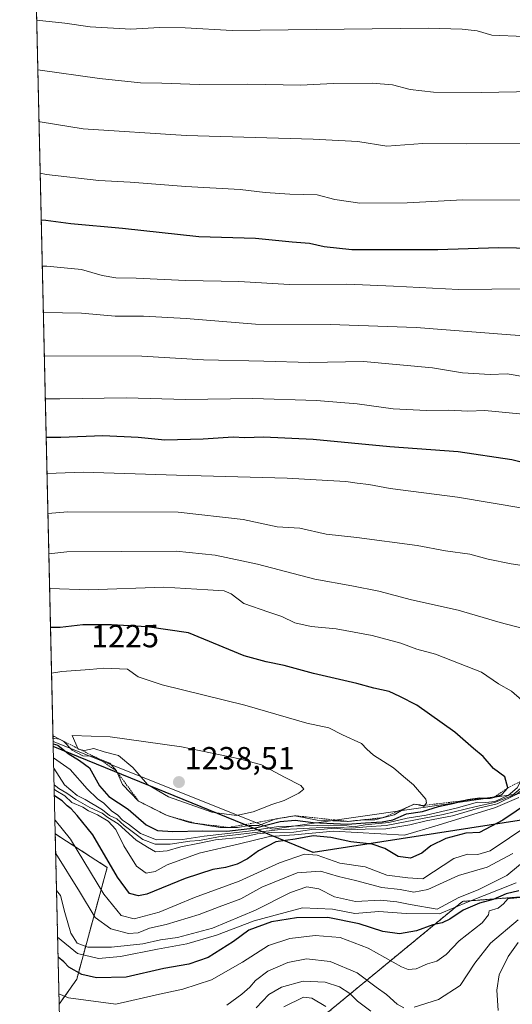
# Model space of a CAD drawing. Units: metres. Extents: x 658827 to 660780, y 4722574 to 4723358.
# Drawn here: x 658829 to 658983, y 4722774 to 4723081 of the extents above; entities that cross this region are included whole.
import ezdxf
from ezdxf.enums import TextEntityAlignment as Align

# ---------------------------------------------------------------- set-up
doc = ezdxf.new("R2010")
doc.units = ezdxf.units.M
doc.header["$MEASUREMENT"] = 0
doc.linetypes.add('TRAZOS', pattern=[0.75, 0.5, -0.25])
for name, color, linetype, lineweight in [('Arbolado forestal', 92, 'TRAZOS', 0), ('Arbolado forestal CxS', 92, 'Continuous', 0), ('Carátula', 7, 'Continuous', 5), ('Comarca', 2, 'Continuous', 13), ('Comarca CxS', 133, 'Continuous', 0), ('Comunidad autónoma', 142, 'Continuous', 30), ('Comunidad Autónoma CxS', 142, 'Continuous', 0), ('Curva de nivel maestra', 36, 'Continuous', 30), ('Curva de nivel normal', 36, 'Continuous', 0), ('Escarpado lineal', 39, 'TRAZOS', 0), ('Espacio natural protegido', 2, 'Continuous', 13), ('Espacio natural protegido CxS', 2, 'Continuous', 0), ('Matorral', 135, 'Continuous', 0), ('Matorral CxS', 135, 'Continuous', 0), ('Municipio', 9, 'Continuous', 13), ('Municipio CxS', 142, 'Continuous', 0), ('Provincia', 19, 'Continuous', 0), ('Provincia CxS', 1, 'Continuous', 0), ('Punto de cota en terreno', 7, 'Continuous', 0), ('Rótulo de curva de nivel directora', 19, 'Continuous', 0), ('Rótulo de punto de cota en terreno', 19, 'Continuous', 0)]:
    doc.layers.add(name, color=color, linetype=linetype, lineweight=lineweight)
doc.styles.add('Arial', font='txt', dxfattribs={"height": 0.2})

# ---------------------------------------------------------------- blocks, each defined once
blk = doc.blocks.new('*U150')
at = {"layer": 'Matorral CxS', "color": 135, "linetype": 'Continuous', "lineweight": 0}
blk.add_polyline3d([(659325.8, 4722803.46, 1146.56), (659175.03, 4722807.61, 1164.63), (659107.4, 4722842.66, 1174.33), (659065.07, 4722839.44, 1159.23), (659025.9, 4722816.35, 1161.83), (659008.96, 4722808.94, 1164.89), (658967.69, 4722805.76, 1179.18), (658920.06, 4722766.6, 1147.16), (658890.43, 4722740.15, 1100.98), (658842.45, 4722734.96, 1133.91), (658841.56, 4722773.66, 1168.36), (658847.04, 4722781.42, 1173.59), (658856.56, 4722816.35, 1198.59), (658840.34, 4722826.89, 1192.07), (658829.21, 4723313, 1129.47), (658976.64, 4723316.42, 1109.55), (658976.34, 4723316.01, 1109.57), (658973.38, 4723302.62, 1109.34), (658974.82, 4723292.48, 1107.81), (658997.61, 4723297.31, 1105.9), (659041.21, 4723312.02, 1103.05), (659054.57, 4723318.22, 1102.13), (659314.29, 4723324.24, 1082.66)], dxfattribs=at)
blk = doc.blocks.new('*U151')
at = {"layer": 'Arbolado forestal CxS', "color": 92, "linetype": 'Continuous', "lineweight": 0}
blk.add_polyline3d([(659262.43, 4722727.45, 1094.93), (659175.12, 4722727.45, 1063.95), (659103.68, 4722711.57, 1065.01), (659040.18, 4722727.45, 1075.71), (659019.02, 4722753.9, 1087.2), (658974.04, 4722732.74, 1093.3), (658921.12, 4722716.86, 1099.98), (658843.2, 4722702.25, 1075.03), (658842.45, 4722734.96, 1133.91), (658890.43, 4722740.15, 1100.98), (658920.06, 4722766.6, 1147.16), (658967.69, 4722805.76, 1179.18), (659008.96, 4722808.94, 1164.89), (659025.9, 4722816.35, 1161.83), (659065.07, 4722839.44, 1159.23), (659107.4, 4722842.66, 1174.33), (659175.03, 4722807.61, 1164.63), (659325.8, 4722803.46, 1146.56)], dxfattribs=at)
blk.add_polyline3d([(658847.04, 4722781.42, 1173.59), (658841.56, 4722773.66, 1168.36), (658840.34, 4722826.89, 1192.07), (658856.56, 4722816.35, 1198.59), (658847.04, 4722781.42, 1173.59)], close=True, dxfattribs=at)
blk = doc.blocks.new('*U154')
at = {"layer": 'Curva de nivel normal', "color": 36, "linetype": 'Continuous', "lineweight": 0}
for points in [[(658838.05, 4722926.85, 1210), (658844.22, 4722927.36, 1210), (658878.78, 4722927.34, 1210), (658899.06, 4722924.96, 1210), (658909.72, 4722922.7, 1210), (658916.76, 4722922.32, 1210), (658925.05, 4722920.44, 1210), (658934.58, 4722919.33, 1210), (658953.49, 4722916.88, 1210), (658962.34, 4722915.24, 1210), (658969.93, 4722914.16, 1210), (658975.7, 4722912.59, 1210), (658982.88, 4722911.12, 1210), (658988.99, 4722910.23, 1210), (658994.94, 4722908.51, 1210), (659001.27, 4722907.18, 1210), (659007.23, 4722904.8, 1210), (659016.96, 4722900.71, 1210), (659021.56, 4722898.18, 1210), (659025.26, 4722896.68, 1210), (659029.2, 4722893.05, 1210), (659036.75, 4722887.35, 1210), (659043.28, 4722884.7, 1210), (659049.66, 4722883.96, 1210), (659057.12, 4722881.65, 1210), (659064.23, 4722880.13, 1210), (659073.96, 4722876.2, 1210), (659078.87, 4722873.05, 1210), (659079.92, 4722871.47, 1210), (659079.79, 4722869.93, 1210), (659077.69, 4722867.53, 1210), (659075.08, 4722867.3, 1210), (659072.8, 4722869.7, 1210), (659071.01, 4722870.47, 1210), (659069.36, 4722870.05, 1210), (659068.09, 4722868.71, 1210), (659066.32, 4722866.96, 1210), (659061.31, 4722866.16, 1210), (659057.2, 4722864.93, 1210), (659053.61, 4722863.99, 1210), (659050.95, 4722862.83, 1210), (659047.28, 4722861.62, 1210), (659043.61, 4722859.55, 1210), (659041.28, 4722859.72, 1210), (659039.28, 4722859.8, 1210), (659036.95, 4722858.95, 1210), (659033.75, 4722857.16, 1210), (659031.82, 4722857.52, 1210), (659029.42, 4722857.8, 1210), (659027.25, 4722856.97, 1210), (659025.17, 4722855.08, 1210), (659023.25, 4722854.66, 1210), (659021.28, 4722855.43, 1210), (659018.95, 4722854.99, 1210), (659015.28, 4722852.9, 1210), (659011.61, 4722851.74, 1210), (659008.06, 4722849.99, 1210), (659001.04, 4722847.07, 1210), (658996.93, 4722844.84, 1210), (658993.25, 4722843.73, 1210), (658989.2, 4722842.84, 1210), (658984.46, 4722839.16, 1210), (658978.53, 4722836.24, 1210), (658972.68, 4722834.82, 1210), (658964.54, 4722832.51, 1210), (658956.32, 4722830.92, 1210), (658951.15, 4722829.61, 1210), (658943.7, 4722828.46, 1210), (658937.21, 4722828.33, 1210), (658932.19, 4722828.1, 1210), (658927.67, 4722828.6, 1210), (658924.44, 4722828.35, 1210), (658920.55, 4722828.18, 1210), (658914.88, 4722827.42, 1210), (658907.96, 4722827.3, 1210), (658903.43, 4722826.83, 1210), (658898.86, 4722825.82, 1210), (658890.43, 4722824.96, 1210), (658884.96, 4722823.79, 1210), (658879.62, 4722822.84, 1210), (658875.29, 4722821.58, 1210), (658871.64, 4722821.23, 1210), (658869.22, 4722822.69, 1210), (658865.68, 4722824.92, 1210), (658859.98, 4722829.94, 1210), (658856.73, 4722831.98, 1210), (658855.01, 4722833.25, 1210), (658851.18, 4722835.08, 1210), (658846.72, 4722837.62, 1210), (658844, 4722839.56, 1210), (658841.43, 4722840.96, 1210), (658839.99, 4722842.16, 1210)], [(658839.99, 4722842.16, 1210)]]:
    blk.add_polyline3d(points, dxfattribs=at)
blk = doc.blocks.new('*U157')
at = {"layer": 'Curva de nivel normal', "color": 36, "linetype": 'Continuous', "lineweight": 0}
for points in [[(658839.8, 4722850.6, 1220), (658844.98, 4722846.94, 1220), (658850.35, 4722840.92, 1220), (658853.52, 4722837.76, 1220), (658855.49, 4722836.39, 1220), (658857.97, 4722834.07, 1220), (658859.95, 4722832.66, 1220), (658861.32, 4722831.1, 1220), (658863.26, 4722829.82, 1220), (658867.02, 4722826.93, 1220), (658872.03, 4722824.96, 1220), (658880.1, 4722825.12, 1220), (658886.89, 4722826.15, 1220), (658900.7, 4722827.72, 1220), (658910.14, 4722829.15, 1220), (658926.35, 4722829.59, 1220), (658931.5, 4722829.37, 1220), (658933.53, 4722829, 1220), (658937.2, 4722829.62, 1220), (658944.63, 4722830.38, 1220), (658950.4, 4722831.76, 1220), (658956.32, 4722832.68, 1220), (658965.64, 4722834.83, 1220), (658972.38, 4722836.71, 1220), (658974.99, 4722836.59, 1220), (658977.72, 4722836.99, 1220), (658981.92, 4722838.83, 1220), (658984.7, 4722841.19, 1220), (658986.51, 4722844.53, 1220), (658989.74, 4722846.51, 1220), (658997.11, 4722847.42, 1220), (659004.39, 4722850.42, 1220), (659007.78, 4722852.84, 1220), (659008.23, 4722854.23, 1220), (658999.82, 4722858.38, 1220), (658992.55, 4722863.95, 1220), (658986.18, 4722868.55, 1220), (658982.95, 4722871.41, 1220), (658978.95, 4722873.68, 1220), (658973.62, 4722877.37, 1220), (658959.18, 4722882.99, 1220), (658953.43, 4722884.55, 1220), (658948.41, 4722886.39, 1220), (658939.45, 4722888.81, 1220), (658928.19, 4722890.84, 1220), (658920.35, 4722891.63, 1220), (658915.19, 4722892.75, 1220), (658911.18, 4722894.74, 1220), (658907.12, 4722896.02, 1220), (658899.25, 4722898.81, 1220), (658895.36, 4722901.79, 1220), (658893.13, 4722902.72, 1220), (658888, 4722903.08, 1220), (658874.23, 4722903.85, 1220), (658850.84, 4722903, 1220), (658838.59, 4722903.47, 1220)], [(658839.8, 4722850.6, 1220)]]:
    blk.add_polyline3d(points, dxfattribs=at)
blk = doc.blocks.new('*U159')
at = {"layer": 'Curva de nivel normal', "color": 36, "linetype": 'Continuous', "lineweight": 0}
for points in [[(658839.65, 4722857.24, 1230), (658840.14, 4722857.2, 1230), (658843.06, 4722855.64, 1230), (658845.64, 4722853, 1230), (658848.93, 4722851.16, 1230), (658851.85, 4722851.08, 1230), (658857.44, 4722848.96, 1230), (658859.44, 4722846.51, 1230), (658861.32, 4722842.21, 1230), (658866.38, 4722837.06, 1230), (658875.28, 4722832.55, 1230), (658882.26, 4722830.43, 1230), (658891.9, 4722828.87, 1230), (658897.29, 4722828.84, 1230), (658900.96, 4722829.42, 1230), (658903.96, 4722829.47, 1230), (658909.29, 4722831.51, 1230), (658915.27, 4722832.52, 1230), (658922.2, 4722831.1, 1230), (658931.94, 4722830.72, 1230), (658936.96, 4722831.26, 1230), (658940.28, 4722831.23, 1230), (658946.28, 4722832.82, 1230), (658949.6, 4722834.78, 1230), (658952.54, 4722836.1, 1230), (658954.38, 4722835.93, 1230), (658955.53, 4722835.38, 1230), (658956.39, 4722836.5, 1230), (658956.2, 4722837.65, 1230), (658952.38, 4722842.18, 1230), (658949.22, 4722844.72, 1230), (658946.12, 4722847.49, 1230), (658939.83, 4722851.44, 1230), (658937.72, 4722853.28, 1230), (658936.04, 4722855.1, 1230), (658930.19, 4722857.78, 1230), (658925.9, 4722859.96, 1230), (658918.99, 4722861.42, 1230), (658899.64, 4722867.07, 1230), (658873.8, 4722873.36, 1230), (658866.23, 4722875.89, 1230), (658862.96, 4722878.25, 1230), (658855.5, 4722878.54, 1230), (658851.11, 4722878.13, 1230), (658842.4, 4722877.54, 1230), (658839.19, 4722876.99, 1230)], [(658839.65, 4722857.24, 1230)]]:
    blk.add_polyline3d(points, dxfattribs=at)
blk = doc.blocks.new('*U167')
at = {"layer": 'Curva de nivel maestra', "color": 36, "linetype": 'Continuous', "lineweight": 30}
for points in [[(658967.56, 4722837.14, 1225), (658969.29, 4722837.62, 1225), (658973.09, 4722838.06, 1225), (658974.85, 4722838, 1225), (658976.3, 4722837.95, 1225), (658977.57, 4722838.32, 1225), (658979.86, 4722838.99, 1225), (658981.8, 4722841.23, 1225), (658980.9, 4722844.64, 1225), (658977.32, 4722847.23, 1225), (658974.08, 4722850.98, 1225), (658971.1, 4722853.45, 1225), (658965.3, 4722858.62, 1225), (658953.4, 4722867.04, 1225), (658948.08, 4722869.75, 1225), (658944.74, 4722871.32, 1225), (658939.96, 4722872.29, 1225), (658934.66, 4722873.81, 1225), (658921.12, 4722876.93, 1225), (658911.91, 4722879.45, 1225), (658906.27, 4722880.58, 1225), (658899.42, 4722882.46, 1225), (658882.01, 4722889.57, 1225), (658869.08, 4722891.53, 1225), (658857.88, 4722892.09, 1225), (658849, 4722892.06, 1225), (658841.88, 4722891.23, 1225), (658838.87, 4722891.25, 1225)], [(658839.7, 4722854.98, 1225), (658841.14, 4722854.54, 1225), (658844.42, 4722851.98, 1225), (658847.87, 4722849.78, 1225), (658851.07, 4722847.43, 1225), (658854.21, 4722841.81, 1225), (658857.05, 4722838.53, 1225), (658863.14, 4722834.52, 1225), (658868.75, 4722829.64, 1225), (658872.32, 4722827.89, 1225), (658877.12, 4722827.55, 1225), (658886.38, 4722827.82, 1225), (658893.96, 4722827.71, 1225), (658902.96, 4722828.7, 1225), (658910.62, 4722830.74, 1225), (658915.29, 4722831.15, 1225), (658920.96, 4722830.34, 1225), (658931.55, 4722829.91, 1225), (658937.34, 4722830.33, 1225), (658942.58, 4722830.58, 1225), (658945.86, 4722831.25, 1225), (658950.1, 4722833.06, 1225), (658955.19, 4722833.8, 1225), (658960.11, 4722835.35, 1225), (658965.08, 4722836.45, 1225), (658967.56, 4722837.14, 1225)]]:
    blk.add_polyline3d(points, dxfattribs=at)
blk = doc.blocks.new('5PATER')
at = {"layer": 'Carátula', "linetype": 'Continuous', "lineweight": 5}
h = blk.add_hatch(color=250, dxfattribs=at)
edge = h.paths.add_edge_path()
edge.add_ellipse((0, 0.01), major_axis=(-1.33, -1.34), ratio=0.999422, start_angle=0, end_angle=360)

msp = doc.modelspace()

# ---------------------------------------------------------------- linework, layer by layer
at = {"layer": 'Arbolado forestal', "color": 92, "linetype": 'TRAZOS', "lineweight": 0}
for points in [[(659976.78, 4723032.2, 1032.15), (659885.84, 4722947.21, 1037.72), (659775.78, 4722854.02, 1085.09), (659741.26, 4722819.29, 1094.09), (659728.09, 4722811.48, 1090.48), (659721.79, 4722809.55, 1080.08), (659715.97, 4722808.4, 1076.52), (659709.24, 4722808.25, 1073.71), (659695.12, 4722809.07, 1073.34), (659643.4, 4722814.86, 1043.47), (659530.44, 4722821.28, 1101.02), (659468.12, 4722829.89, 1116.3), (659391.5, 4722774.47, 1135.26), (659325.8, 4722803.46, 1146.56), (659175.03, 4722807.61, 1164.63), (659107.4, 4722842.66, 1174.33), (659065.07, 4722839.44, 1159.23), (659025.9, 4722816.35, 1161.83), (659008.96, 4722808.94, 1164.89), (658967.69, 4722805.76, 1179.18), (658920.06, 4722766.6, 1147.16), (658890.43, 4722740.15, 1100.98), (658842.45, 4722734.96, 1133.91)], [(658841.56, 4722773.66, 1168.36), (658840.34, 4722826.89, 1192.07)], [(658841.56, 4722773.66, 1168.36), (658847.04, 4722781.42, 1173.59), (658856.56, 4722816.35, 1198.59), (658840.34, 4722826.89, 1192.07)]]:
    msp.add_polyline3d(points, dxfattribs=at)
at = {"layer": 'Comarca', "color": 2, "linetype": 'Continuous', "lineweight": 13}
msp.add_polyline3d([(659139.2, 4722826.08, 1190.66), (659107.37, 4722842.58, 1174.28), (659014.28, 4722835.48, 1183.19), (658920.98, 4722820.99, 1194.85), (658839.72, 4722854.13, 1222.78)], dxfattribs=at)
at = {"layer": 'Comarca CxS', "color": 133, "linetype": 'Continuous', "lineweight": 0}
for points in [[(659976.74, 4723032.11, 1032.1), (659885.81, 4722947.12, 1037.73), (659799.08, 4722873.69, 1078.33), (659775.75, 4722853.94, 1085.09), (659775.75, 4722853.94, 1085.09), (659741.22, 4722819.2, 1094.08), (659728.06, 4722811.39, 1090.4), (659721.75, 4722809.47, 1079.93), (659715.93, 4722808.32, 1076.43), (659709.2, 4722808.16, 1073.64), (659695.08, 4722808.98, 1073.28), (659643.37, 4722814.78, 1043.28), (659530.41, 4722821.2, 1100.92), (659468.09, 4722829.8, 1116.3), (659391.47, 4722774.39, 1135.24), (659325.76, 4722803.38, 1146.5), (659174.99, 4722807.53, 1164.61), (659107.37, 4722842.58, 1174.28), (659014.28, 4722835.48, 1183.19), (658920.98, 4722820.99, 1194.85), (658839.72, 4722854.13, 1222.78), (658829.21, 4723313, 1129.47), (660269.23, 4723346.38, 1066.71)], [(659976.74, 4723032.11, 1032.1), (659885.81, 4722947.12, 1037.73), (659799.08, 4722873.69, 1078.33), (659775.75, 4722853.94, 1085.09), (659775.75, 4722853.94, 1085.09), (659741.22, 4722819.2, 1094.08), (659728.06, 4722811.39, 1090.4), (659721.75, 4722809.47, 1079.93), (659715.93, 4722808.31, 1076.43), (659709.2, 4722808.16, 1073.64), (659695.08, 4722808.98, 1073.28), (659643.37, 4722814.78, 1043.28), (659530.41, 4722821.2, 1100.92), (659468.09, 4722829.8, 1116.3), (659391.47, 4722774.38, 1135.24), (659325.76, 4722803.38, 1146.5), (659174.99, 4722807.53, 1164.61), (659107.37, 4722842.58, 1174.28), (659014.28, 4722835.48, 1183.19), (658920.98, 4722820.99, 1194.85), (658839.72, 4722854.13, 1222.78), (658829.21, 4723313, 1129.47), (660269.23, 4723346.38, 1066.71)]]:
    msp.add_polyline3d(points, dxfattribs=at)
at = {"layer": 'Comunidad autónoma', "color": 142, "linetype": 'Continuous', "lineweight": 30}
msp.add_polyline3d([(659139.2, 4722826.08, 1190.66), (659107.37, 4722842.58, 1174.28), (659014.28, 4722835.48, 1183.19), (658920.98, 4722820.99, 1194.85), (658839.72, 4722854.13, 1222.78)], dxfattribs=at)
at = {"layer": 'Comunidad Autónoma CxS', "color": 142, "linetype": 'Continuous', "lineweight": 0}
msp.add_polyline3d([(659323.23, 4722803.45, 1146.68), (659174.99, 4722807.53, 1164.61), (659167.35, 4722811.49, 1174.94), (659139.2, 4722826.08, 1190.66), (659107.37, 4722842.58, 1174.28), (659014.28, 4722835.48, 1183.19), (658920.98, 4722820.99, 1194.85), (658839.72, 4722854.13, 1222.78), (658829.21, 4723313, 1129.47), (660269.23, 4723346.38, 1066.71)], dxfattribs=at)
msp.add_polyline3d([(659323.23, 4722803.45, 1146.68), (659174.99, 4722807.53, 1164.61), (659167.35, 4722811.49, 1174.94), (659139.2, 4722826.08, 1190.66), (659107.37, 4722842.58, 1174.28), (659014.28, 4722835.48, 1183.19), (658920.98, 4722820.99, 1194.85), (658839.72, 4722854.13, 1222.78), (658829.21, 4723313, 1129.47), (660269.23, 4723346.38, 1066.71)], dxfattribs=at)
at = {"layer": 'Curva de nivel maestra', "color": 36, "linetype": 'Continuous', "lineweight": 30}
for points in [[(658835.95, 4723018.55, 1175), (658837.36, 4723018.51, 1175), (658845.24, 4723017.42, 1175), (658861.33, 4723016, 1175), (658885.23, 4723013.4, 1175), (658902.93, 4723012.82, 1175), (658914.44, 4723011.67, 1175), (658919.78, 4723011.25, 1175), (658924.39, 4723010.28, 1175), (658933.06, 4723009.27, 1175), (658959.97, 4723009.34, 1175), (658978.92, 4723009.96, 1175), (658990.19, 4723009.72, 1175)], [(658837.51, 4722950.69, 1200), (658842.06, 4722950.75, 1200), (658855.22, 4722951.26, 1200), (658866.29, 4722950.69, 1200), (658874.62, 4722949.85, 1200), (658886.62, 4722950.16, 1200), (658895.96, 4722950.84, 1200), (658899.65, 4722950.65, 1200), (658905.39, 4722950.82, 1200), (658920.98, 4722950.07, 1200), (658944.89, 4722947.78, 1200), (658966.34, 4722946.25, 1200), (658983.12, 4722943.7, 1200), (658990.49, 4722941.85, 1200)], [(658988.61, 4722836.69, 1200), (658980.28, 4722831.14, 1200), (658972.96, 4722827.26, 1200), (658968.73, 4722827.03, 1200), (658962.4, 4722825.44, 1200), (658957.73, 4722823.11, 1200), (658954.96, 4722820.85, 1200), (658951.36, 4722819.23, 1200), (658947.54, 4722819.78, 1200), (658943.4, 4722822.31, 1200), (658939.4, 4722823.63, 1200), (658932.72, 4722824.3, 1200), (658926.51, 4722825.74, 1200), (658920.99, 4722826.22, 1200), (658915.31, 4722825.22, 1200), (658909.3, 4722824.36, 1200), (658903.83, 4722821.58, 1200), (658900.45, 4722819.03, 1200), (658897.16, 4722817.37, 1200), (658893.51, 4722816.37, 1200), (658889.64, 4722815.76, 1200), (658880.98, 4722812.88, 1200), (658868.94, 4722808.02, 1200), (658866.37, 4722807.5, 1200), (658863.56, 4722808.21, 1200), (658859.84, 4722813.28, 1200), (658852.07, 4722826.5, 1200), (658847.21, 4722832.53, 1200), (658845.33, 4722834.64, 1200), (658844.06, 4722835.64, 1200), (658842.52, 4722837.14, 1200), (658840.07, 4722838.69, 1200)], [(658985.28, 4722809.08, 1175), (658981.28, 4722808.07, 1175), (658977.29, 4722806.33, 1175), (658973.02, 4722805.16, 1175), (658967.9, 4722803.04, 1175), (658963.71, 4722800.19, 1175), (658961.3, 4722799.07, 1175), (658958.41, 4722798.46, 1175), (658953.32, 4722796.6, 1175), (658947.98, 4722795.65, 1175), (658942.79, 4722796.35, 1175), (658935.33, 4722798.76, 1175), (658925.55, 4722800.71, 1175), (658915.73, 4722800.63, 1175), (658907.89, 4722799.35, 1175), (658900.86, 4722796.81, 1175), (658896.07, 4722793.25, 1175), (658888.15, 4722788.26, 1175), (658882.07, 4722786.15, 1175), (658874.25, 4722784.8, 1175), (658862.49, 4722782.14, 1175), (658853.27, 4722781.84, 1175), (658848.64, 4722782.88, 1175), (658844.62, 4722785.19, 1175), (658843.01, 4722786.92, 1175), (658841.23, 4722788.3, 1175)]]:
    msp.add_polyline3d(points, dxfattribs=at)
at = {"layer": 'Curva de nivel normal', "color": 36, "linetype": 'Continuous', "lineweight": 0}
for points in [[(658986.95, 4723075.79, 1155), (658976.78, 4723076.19, 1155), (658972.24, 4723077.54, 1155), (658967.51, 4723078.09, 1155), (658956.92, 4723078.47, 1155), (658895.61, 4723077.68, 1155), (658880.9, 4723078.52, 1155), (658872.92, 4723078.63, 1155), (658863.95, 4723078.16, 1155), (658851.29, 4723078.81, 1155), (658843.36, 4723079.98, 1155), (658834.52, 4723080.93, 1155)], [(658990.04, 4723058.61, 1160), (658973.54, 4723058.32, 1160), (658958.64, 4723058.43, 1160), (658951.25, 4723059.22, 1160), (658945.78, 4723060.78, 1160), (658939.4, 4723061.3, 1160), (658927.22, 4723061.1, 1160), (658917.08, 4723060.6, 1160), (658900.47, 4723060.94, 1160), (658885.3, 4723060.86, 1160), (658873.66, 4723061.25, 1160), (658867.02, 4723061.37, 1160), (658854.13, 4723062.71, 1160), (658834.88, 4723065.38, 1160)], [(658835.25, 4723049.3, 1165), (658835.62, 4723049.21, 1165), (658849.04, 4723046.98, 1165), (658881.29, 4723044.89, 1165), (658920.96, 4723043.81, 1165), (658934.95, 4723043.07, 1165), (658943.95, 4723041.6, 1165), (658955.22, 4723042.45, 1165), (658969.05, 4723042.29, 1165), (658992.27, 4723042.56, 1165)], [(658986.09, 4723024.72, 1170), (658967.76, 4723024.78, 1170), (658950.32, 4723023.93, 1170), (658935.6, 4723023.82, 1170), (658927.74, 4723024.92, 1170), (658922.25, 4723026.41, 1170), (658913.63, 4723026.63, 1170), (658905.91, 4723027.08, 1170), (658898.12, 4723028.01, 1170), (658881.13, 4723028.99, 1170), (658863.78, 4723030.33, 1170), (658853.91, 4723030.88, 1170), (658837.56, 4723032.75, 1170), (658835.62, 4723033.16, 1170)], [(658836.28, 4723004.14, 1180), (658837.68, 4723004.13, 1180), (658848.52, 4723003.02, 1180), (658855.02, 4723001.19, 1180), (658859.29, 4723000.45, 1180), (658865.62, 4723000.34, 1180), (658881.1, 4722999.58, 1180), (658897.72, 4722999.35, 1180), (658913.56, 4722998.42, 1180), (658931.49, 4722998.48, 1180), (658946.12, 4722997.87, 1180), (658966.43, 4722996.83, 1180), (658987.28, 4722996.98, 1180)], [(658836.62, 4722989.62, 1185), (658848.53, 4722989.47, 1185), (658859.1, 4722988.5, 1185), (658867.96, 4722988.48, 1185), (658881.29, 4722987.8, 1185), (658902.96, 4722986.01, 1185), (658926.29, 4722985.94, 1185), (658953.22, 4722984.94, 1185), (658982.69, 4722982.62, 1185), (659015.8, 4722980.24, 1185), (659035.94, 4722976.75, 1185), (659048.46, 4722974.46, 1185), (659057.33, 4722972.58, 1185), (659070.9, 4722970.1, 1185), (659096, 4722963.64, 1185), (659110.39, 4722958.63, 1185), (659118.65, 4722954.42, 1185), (659126.22, 4722949.66, 1185), (659136.95, 4722943.22, 1185), (659146.61, 4722936.69, 1185), (659153.11, 4722933.2, 1185), (659160.59, 4722930.69, 1185), (659187.85, 4722919.43, 1185), (659207.18, 4722909.66, 1185)], [(658836.93, 4722976.08, 1190), (658867.39, 4722975.97, 1190), (658886.68, 4722974.82, 1190), (658905.55, 4722974.44, 1190), (658919.82, 4722974.05, 1190), (658936.66, 4722974.29, 1190), (658958.29, 4722972.33, 1190), (658967.62, 4722970.78, 1190), (658976.29, 4722970.26, 1190), (658981.62, 4722970.51, 1190), (658987.13, 4722969.6, 1190)], [(658837.23, 4722962.7, 1195), (658841.72, 4722962.72, 1195), (658862.6, 4722962.98, 1195), (658881.07, 4722962.45, 1195), (658902.11, 4722962.78, 1195), (658921.96, 4722962.16, 1195), (658934.7, 4722961.1, 1195), (658945.95, 4722959.57, 1195), (658956.37, 4722958.99, 1195), (658963.29, 4722959.1, 1195), (658969.29, 4722958.79, 1195), (658974.62, 4722959.02, 1195), (658993.04, 4722957.23, 1195)], [(658837.77, 4722939.4, 1205), (658849.02, 4722939.74, 1205), (658878.2, 4722938.85, 1205), (658912.87, 4722937.93, 1205), (658925.55, 4722937.14, 1205), (658931.18, 4722936.88, 1205), (658934.7, 4722936.3, 1205), (658938.32, 4722935.88, 1205), (658945.08, 4722934.64, 1205), (658966.13, 4722931.93, 1205), (658987.16, 4722928.43, 1205)], [(658838.34, 4722914.29, 1215), (658843.95, 4722914.86, 1215), (658878.12, 4722915.13, 1215), (658890.29, 4722913.85, 1215), (658903.56, 4722911.08, 1215), (658921.5, 4722906.32, 1215), (658933.03, 4722904.32, 1215), (658941.46, 4722902.62, 1215), (658951.72, 4722899.93, 1215), (658966.35, 4722896.67, 1215), (658979.42, 4722892.84, 1215), (658992.96, 4722889.33, 1215)], [(658897.05, 4722832.6, 1235), (658902.24, 4722833.74, 1235), (658908.09, 4722835.98, 1235), (658911.95, 4722837.3, 1235), (658916.47, 4722839.57, 1235), (658918.05, 4722840.83, 1235), (658917.16, 4722841.91, 1235), (658911.97, 4722844.54, 1235), (658904.77, 4722848.38, 1235), (658897.89, 4722850.29, 1235), (658879.76, 4722854.05, 1235), (658857.54, 4722857.1, 1235), (658845.6, 4722857.59, 1235), (658847.45, 4722853.31, 1235), (658849.48, 4722852.88, 1235), (658852.44, 4722853.52, 1235), (658855.66, 4722852.44, 1235), (658860.16, 4722851.28, 1235), (658864.56, 4722847.58, 1235), (658869.18, 4722842.24, 1235), (658875.77, 4722838.42, 1235), (658889.33, 4722833.64, 1235), (658897.05, 4722832.6, 1235)], [(658985.77, 4722840.99, 1215), (658983.05, 4722838.74, 1215), (658977.7, 4722836.58, 1215), (658971.96, 4722835.4, 1215), (658961.62, 4722832.89, 1215), (658943.78, 4722829.46, 1215), (658937.66, 4722829.06, 1215), (658933.03, 4722828.6, 1215), (658925.84, 4722828.98, 1215), (658909.83, 4722828.06, 1215), (658891.41, 4722825.93, 1215), (658885.42, 4722824.79, 1215), (658882.38, 4722824.58, 1215), (658876.3, 4722823.64, 1215), (658871.59, 4722823.58, 1215), (658867.73, 4722825.07, 1215), (658861.91, 4722829.48, 1215), (658859.6, 4722831.5, 1215), (658857.29, 4722832.53, 1215), (658855.06, 4722834.3, 1215), (658849.66, 4722837.57, 1215), (658847.21, 4722838.78, 1215), (658843.23, 4722842.13, 1215), (658839.87, 4722847.39, 1215)], [(658985.28, 4722838.23, 1205), (658977.95, 4722835.09, 1205), (658960.06, 4722829.53, 1205), (658949.53, 4722826.45, 1205), (658927.29, 4722827.68, 1205), (658915.13, 4722826.54, 1205), (658907.29, 4722826.02, 1205), (658897.96, 4722823.7, 1205), (658885.29, 4722820.85, 1205), (658875.29, 4722817.16, 1205), (658871.53, 4722815.12, 1205), (658868.72, 4722814.6, 1205), (658865.75, 4722816.75, 1205), (658861.75, 4722823.05, 1205), (658859.23, 4722828.23, 1205), (658856.89, 4722830.8, 1205), (658853.56, 4722832.8, 1205), (658850.76, 4722834, 1205), (658848.94, 4722835.18, 1205), (658845.5, 4722836.68, 1205), (658843.3, 4722838.67, 1205), (658840.47, 4722840.43, 1205), (658840.02, 4722840.82, 1205)], [(658988.37, 4722829.63, 1195), (658976.26, 4722821.59, 1195), (658972.5, 4722820.37, 1195), (658969.2, 4722820.54, 1195), (658964.96, 4722819.18, 1195), (658955.29, 4722812.79, 1195), (658950.53, 4722813.06, 1195), (658943.97, 4722813.94, 1195), (658937.27, 4722816.54, 1195), (658929.34, 4722817.71, 1195), (658922.24, 4722820.18, 1195), (658918.28, 4722820.51, 1195), (658910.42, 4722817.8, 1195), (658897.8, 4722812.02, 1195), (658883.92, 4722806.97, 1195), (658872.78, 4722802.39, 1195), (658865.01, 4722800.26, 1195), (658860.99, 4722801.3, 1195), (658855.48, 4722808.06, 1195), (658845.13, 4722825.2, 1195), (658840.28, 4722831.08, 1195), (658840.25, 4722831.11, 1195)], [(658991.2, 4722821.9, 1185), (658981.48, 4722813.86, 1185), (658972.59, 4722809.36, 1185), (658966.52, 4722806.94, 1185), (658959.71, 4722803.28, 1185), (658951.34, 4722804.77, 1185), (658947.13, 4722805.66, 1185), (658942.05, 4722806.11, 1185), (658934.19, 4722805.76, 1185), (658927.6, 4722807.14, 1185), (658922.73, 4722809.63, 1185), (658919, 4722810.32, 1185), (658913.92, 4722808.49, 1185), (658902.92, 4722802.97, 1185), (658889.46, 4722797.39, 1185), (658878.58, 4722794.5, 1185), (658873.22, 4722793.76, 1185), (658867.68, 4722792.5, 1185), (658857.96, 4722791.44, 1185), (658850.53, 4722791.49, 1185), (658847.16, 4722792.74, 1185), (658845.16, 4722795.78, 1185), (658843.33, 4722802.25, 1185), (658841.98, 4722807.55, 1185), (658840.75, 4722809.17, 1185)], [(658983.35, 4722820.73, 1190), (658975.34, 4722816.46, 1190), (658966.45, 4722813.79, 1190), (658956.83, 4722809.5, 1190), (658952.44, 4722808.62, 1190), (658948.12, 4722809.47, 1190), (658942.41, 4722810.11, 1190), (658934.2, 4722812.28, 1190), (658928.94, 4722813.52, 1190), (658923.29, 4722815.17, 1190), (658915.96, 4722814.72, 1190), (658904.88, 4722810.17, 1190), (658898.34, 4722806.6, 1190), (658891.55, 4722804.1, 1190), (658885.29, 4722801.62, 1190), (658874.96, 4722798.52, 1190), (658869.76, 4722797.39, 1190), (658866.29, 4722795.98, 1190), (658863.22, 4722795.76, 1190), (658857.75, 4722797.18, 1190), (658852.86, 4722800.73, 1190), (658847.92, 4722808.83, 1190), (658840.48, 4722820.68, 1190)], [(658984.42, 4722811.59, 1180), (658969.44, 4722805.63, 1180), (658960.42, 4722801.89, 1180), (658950.04, 4722801.92, 1180), (658941.54, 4722802.61, 1180), (658933.96, 4722801.95, 1180), (658927.03, 4722803.28, 1180), (658917.62, 4722803.74, 1180), (658902.48, 4722799.73, 1180), (658890.72, 4722795.22, 1180), (658881.48, 4722792.46, 1180), (658872.29, 4722790.8, 1180), (658860.76, 4722788.54, 1180), (658853.83, 4722787.94, 1180), (658847.29, 4722789.52, 1180), (658841.08, 4722794.59, 1180)], [(658841.49, 4722776.86, 1170), (658844.52, 4722775.61, 1170), (658859.29, 4722773.7, 1170), (658872.96, 4722776.79, 1170), (658880.26, 4722778.34, 1170), (658889.15, 4722781.22, 1170), (658898.92, 4722786.76, 1170), (658906.96, 4722791.96, 1170), (658913.7, 4722794.18, 1170), (658921.63, 4722795.1, 1170), (658929.42, 4722794.52, 1170), (658938.15, 4722791.17, 1170), (658948.6, 4722785.36, 1170), (658950.68, 4722784.53, 1170), (658953.13, 4722784.7, 1170), (658956.68, 4722786.21, 1170), (658959.6, 4722787.13, 1170), (658962.6, 4722789.19, 1170), (658966.62, 4722793.39, 1170), (658973.77, 4722799.09, 1170), (658975.75, 4722801.53, 1170), (658975.98, 4722802.76, 1170), (658978.81, 4722803.67, 1170), (658980.48, 4722805, 1170), (658981.83, 4722806.52, 1170), (658985.61, 4722807.01, 1170)], [(658985.08, 4722800.03, 1165), (658976.36, 4722792.75, 1165), (658971.46, 4722786.42, 1165), (658966.93, 4722779.53, 1165), (658960.19, 4722775.09, 1165), (658952.51, 4722772.71, 1165)], [(658978.76, 4722771.68, 1160), (658978.44, 4722778.05, 1160), (658979.12, 4722782.79, 1160), (658981.9, 4722788.53, 1160), (658985.04, 4722792.96, 1160)], [(658949.34, 4722772.47, 1165), (658947.23, 4722773.71, 1165), (658943.9, 4722776.69, 1165), (658940.68, 4722778.94, 1165), (658934.73, 4722783.47, 1165), (658926.26, 4722786.99, 1165), (658918.92, 4722787.86, 1165), (658913.01, 4722786.72, 1165), (658906.84, 4722783.92, 1165), (658902.9, 4722781.03, 1165), (658901.12, 4722778.93, 1165), (658898.62, 4722776.8, 1165), (658893.96, 4722773.38, 1165)], [(658903.15, 4722772.56, 1160), (658907.08, 4722776.64, 1160), (658911.03, 4722778.98, 1160), (658917.84, 4722780.87, 1160), (658924.72, 4722780.53, 1160), (658929.19, 4722779.12, 1160), (658932.38, 4722776.94, 1160), (658934.81, 4722774.59, 1160), (658939.03, 4722771.46, 1160)], [(658911.84, 4722772.78, 1155), (658917.98, 4722775.86, 1155), (658920.6, 4722775.5, 1155), (658924.98, 4722772.89, 1155)]]:
    msp.add_polyline3d(points, dxfattribs=at)
at = {"layer": 'Escarpado lineal', "color": 39, "linetype": 'TRAZOS', "lineweight": 0}
msp.add_polyline3d([(658839.66, 4722856.7, 1193.02), (658841.6, 4722856.42, 1193.02), (658853.87, 4722850.31, 1193.02), (658859.44, 4722846.51, 1193.02), (658866.38, 4722837.06, 1193.02), (658875.28, 4722832.55, 1193.02), (658884.38, 4722830.09, 1193.02), (658894.59, 4722828.86, 1193.02), (658915.27, 4722832.52, 1193.02), (658931.94, 4722830.72, 1193.02), (658942.84, 4722831.91, 1193.02), (658952.54, 4722836.1, 1193.02), (658954.96, 4722835.65, 1193.02), (658967.56, 4722837.14, 1193.02), (658974.85, 4722838, 1193.02), (658977.57, 4722838.32, 1193.02), (658981.8, 4722841.23, 1193.02), (658985.79, 4722843.2, 1193.02)], dxfattribs=at)
at = {"layer": 'Espacio natural protegido', "color": 2, "linetype": 'Continuous', "lineweight": 13}
for points in [[(659139.2, 4722826.08, 1190.66), (659109.72, 4722848.26, 1180.35), (659033.54, 4722846.26, 1176.09), (658908.29, 4722828.26, 1213.55), (658839.68, 4722855.71, 1226.91)], [(659139.2, 4722826.08, 1190.66), (659107.37, 4722842.58, 1174.28), (659014.28, 4722835.48, 1183.19), (658920.98, 4722820.99, 1194.85), (658839.72, 4722854.13, 1222.78)]]:
    msp.add_polyline3d(points, dxfattribs=at)
at = {"layer": 'Espacio natural protegido CxS', "color": 2, "linetype": 'Continuous', "lineweight": 0}
for points in [[(659323.23, 4722803.45, 1146.68), (659174.99, 4722807.53, 1164.61), (659167.35, 4722811.49, 1174.94), (659139.2, 4722826.08, 1190.66), (659107.37, 4722842.58, 1174.28), (659014.28, 4722835.48, 1183.19), (658920.98, 4722820.99, 1194.85), (658839.72, 4722854.13, 1222.78), (658829.21, 4723313, 1129.47), (660269.23, 4723346.38, 1066.71)], [(659323.23, 4722803.45, 1146.68), (659174.99, 4722807.53, 1164.61), (659167.35, 4722811.49, 1174.94), (659139.2, 4722826.08, 1190.66), (659107.37, 4722842.58, 1174.28), (659014.28, 4722835.48, 1183.19), (658920.98, 4722820.99, 1194.85), (658839.72, 4722854.13, 1222.78), (658829.21, 4723313, 1129.47), (660269.23, 4723346.38, 1066.71)], [(660013.16, 4723091.25, 1043.66), (659876.72, 4722957.25, 1045.46), (659800.72, 4722899.25, 1092.32), (659800.72, 4722899.25, 1092.32), (659746.22, 4722842.25, 1097.74), (659725.03, 4722826.25, 1094.95), (659702.34, 4722819.75, 1082.08), (659571.22, 4722830.25, 1104.21), (659452.91, 4722838.75, 1127.4), (659375.88, 4722781.27, 1131.16), (659371.84, 4722778.26, 1124.85), (659323.23, 4722803.45, 1146.68), (659310.1, 4722810.26, 1151.89), (659266.78, 4722814.26, 1176.86), (659167.35, 4722811.49, 1174.94), (659158.91, 4722811.26, 1182.34), (659139.2, 4722826.08, 1190.66), (659109.72, 4722848.26, 1180.35), (659033.54, 4722846.26, 1176.09), (658908.29, 4722828.26, 1213.55), (658839.68, 4722855.71, 1226.91), (658829.21, 4723313, 1129.47), (660226.74, 4723345.39, 1062.4)], [(660013.16, 4723091.25, 1043.66), (659876.72, 4722957.25, 1045.46), (659800.72, 4722899.25, 1092.32), (659800.72, 4722899.25, 1092.32), (659746.22, 4722842.25, 1097.74), (659725.03, 4722826.25, 1094.95), (659702.34, 4722819.75, 1082.08), (659571.22, 4722830.25, 1104.21), (659452.91, 4722838.75, 1127.4), (659375.88, 4722781.27, 1131.16), (659371.84, 4722778.26, 1124.85), (659323.23, 4722803.45, 1146.68), (659310.1, 4722810.26, 1151.89), (659266.78, 4722814.26, 1176.86), (659167.35, 4722811.49, 1174.94), (659158.91, 4722811.26, 1182.33), (659139.2, 4722826.08, 1190.66), (659109.72, 4722848.26, 1180.35), (659033.54, 4722846.26, 1176.09), (658908.29, 4722828.26, 1213.55), (658839.68, 4722855.71, 1226.91), (658829.21, 4723313, 1129.47), (660226.74, 4723345.39, 1062.4)]]:
    msp.add_polyline3d(points, dxfattribs=at)
at = {"layer": 'Matorral', "color": 135, "linetype": 'Continuous', "lineweight": 0}
for points in [[(658840.34, 4722826.89, 1192.07), (658829.21, 4723313, 1129.47), (658976.64, 4723316.42, 1109.55)], [(659976.78, 4723032.2, 1032.15), (659885.84, 4722947.21, 1037.72), (659775.78, 4722854.02, 1085.09), (659741.26, 4722819.29, 1094.09), (659728.09, 4722811.48, 1090.48), (659721.79, 4722809.55, 1080.08), (659715.97, 4722808.4, 1076.52), (659709.24, 4722808.25, 1073.71), (659695.12, 4722809.07, 1073.34), (659643.4, 4722814.86, 1043.47), (659530.44, 4722821.28, 1101.02), (659468.12, 4722829.89, 1116.3), (659391.5, 4722774.47, 1135.26), (659325.8, 4722803.46, 1146.56), (659175.03, 4722807.61, 1164.63), (659107.4, 4722842.66, 1174.33), (659065.07, 4722839.44, 1159.23), (659025.9, 4722816.35, 1161.83), (659008.96, 4722808.94, 1164.89), (658967.69, 4722805.76, 1179.18), (658920.06, 4722766.6, 1147.16), (658890.43, 4722740.15, 1100.98), (658842.45, 4722734.96, 1133.91)], [(658841.56, 4722773.66, 1168.36), (658847.04, 4722781.42, 1173.59), (658856.56, 4722816.35, 1198.59), (658840.34, 4722826.89, 1192.07)], [(658842.45, 4722734.96, 1133.91), (658841.56, 4722773.66, 1168.36)]]:
    msp.add_polyline3d(points, dxfattribs=at)
at = {"layer": 'Municipio', "color": 9, "linetype": 'Continuous', "lineweight": 13}
msp.add_polyline3d([(659139.2, 4722826.08, 1190.66), (659107.37, 4722842.58, 1174.28), (659014.28, 4722835.48, 1183.19), (658920.98, 4722820.99, 1194.85), (658839.72, 4722854.13, 1222.78)], dxfattribs=at)
at = {"layer": 'Municipio CxS', "color": 142, "linetype": 'Continuous', "lineweight": 0}
msp.add_polyline3d([(659323.23, 4722803.45, 1146.68), (659174.99, 4722807.53, 1164.61), (659167.35, 4722811.49, 1174.94), (659139.2, 4722826.08, 1190.66), (659107.37, 4722842.58, 1174.28), (659014.28, 4722835.48, 1183.19), (658920.98, 4722820.99, 1194.85), (658839.72, 4722854.13, 1222.78), (658829.21, 4723313, 1129.47), (660269.23, 4723346.38, 1066.71)], dxfattribs=at)
msp.add_polyline3d([(659323.23, 4722803.45, 1146.68), (659174.99, 4722807.53, 1164.61), (659167.35, 4722811.49, 1174.94), (659139.2, 4722826.08, 1190.66), (659107.37, 4722842.58, 1174.28), (659014.28, 4722835.48, 1183.19), (658920.98, 4722820.99, 1194.85), (658839.72, 4722854.13, 1222.78), (658829.21, 4723313, 1129.47), (660269.23, 4723346.38, 1066.71)], dxfattribs=at)
at = {"layer": 'Provincia', "color": 19, "linetype": 'Continuous', "lineweight": 0}
msp.add_polyline3d([(659139.2, 4722826.08, 1190.66), (659107.37, 4722842.58, 1174.28), (659014.28, 4722835.48, 1183.19), (658920.98, 4722820.99, 1194.85), (658839.72, 4722854.13, 1222.78)], dxfattribs=at)
at = {"layer": 'Provincia CxS', "color": 1, "linetype": 'Continuous', "lineweight": 0}
msp.add_polyline3d([(659323.23, 4722803.45, 1146.68), (659174.99, 4722807.53, 1164.61), (659167.35, 4722811.49, 1174.94), (659139.2, 4722826.08, 1190.66), (659107.37, 4722842.58, 1174.28), (659014.28, 4722835.48, 1183.19), (658920.98, 4722820.99, 1194.85), (658839.72, 4722854.13, 1222.78), (658839.68, 4722855.71, 1226.91), (658829.21, 4723313, 1129.47), (660226.74, 4723345.39, 1062.4)], dxfattribs=at)
msp.add_polyline3d([(659323.23, 4722803.45, 1146.68), (659174.99, 4722807.53, 1164.61), (659167.35, 4722811.49, 1174.94), (659139.2, 4722826.08, 1190.66), (659107.37, 4722842.58, 1174.28), (659014.28, 4722835.48, 1183.19), (658920.98, 4722820.99, 1194.85), (658839.72, 4722854.13, 1222.78), (658839.68, 4722855.71, 1226.91), (658829.21, 4723313, 1129.47), (660226.74, 4723345.39, 1062.4)], dxfattribs=at)

# ---------------------------------------------------------------- block references
at = {"layer": 'Arbolado forestal CxS', "color": 92, "linetype": 'Continuous', "lineweight": 0}
msp.add_blockref('*U151', (0, 0), dxfattribs=at)
at = {"layer": 'Curva de nivel maestra', "color": 36, "linetype": 'Continuous', "lineweight": 30}
msp.add_blockref('*U167', (0, 0), dxfattribs=at)
at = {"layer": 'Curva de nivel normal', "color": 36, "linetype": 'Continuous', "lineweight": 0}
for name in ['*U154', '*U157', '*U159']:
    msp.add_blockref(name, (0, 0), dxfattribs=at)
at = {"layer": 'Matorral CxS', "color": 135, "linetype": 'Continuous', "lineweight": 0}
msp.add_blockref('*U150', (0, 0), dxfattribs=at)
at = {"layer": 'Punto de cota en terreno', "linetype": 'Continuous', "lineweight": 0}
msp.add_blockref('5PATER', (658879, 4722843, 1238.51), dxfattribs=at)

# ---------------------------------------------------------------- texts
at = {"layer": 'Rótulo de curva de nivel directora', "color": 19, "linetype": 'Continuous', "lineweight": 0, "style": 'Arial'}
msp.add_text('1225', height=7, rotation=0.1934, dxfattribs=at).set_placement((658862.15, 4722888.58), align=Align.MIDDLE_CENTER)
at = {"layer": 'Rótulo de punto de cota en terreno', "color": 19, "linetype": 'Continuous', "lineweight": 0, "style": 'Arial'}
msp.add_text('1238,51', height=7, dxfattribs=at).set_placement((658880.76, 4722844.76), align=Align.BOTTOM_LEFT)

doc.saveas('drawing.dxf')
